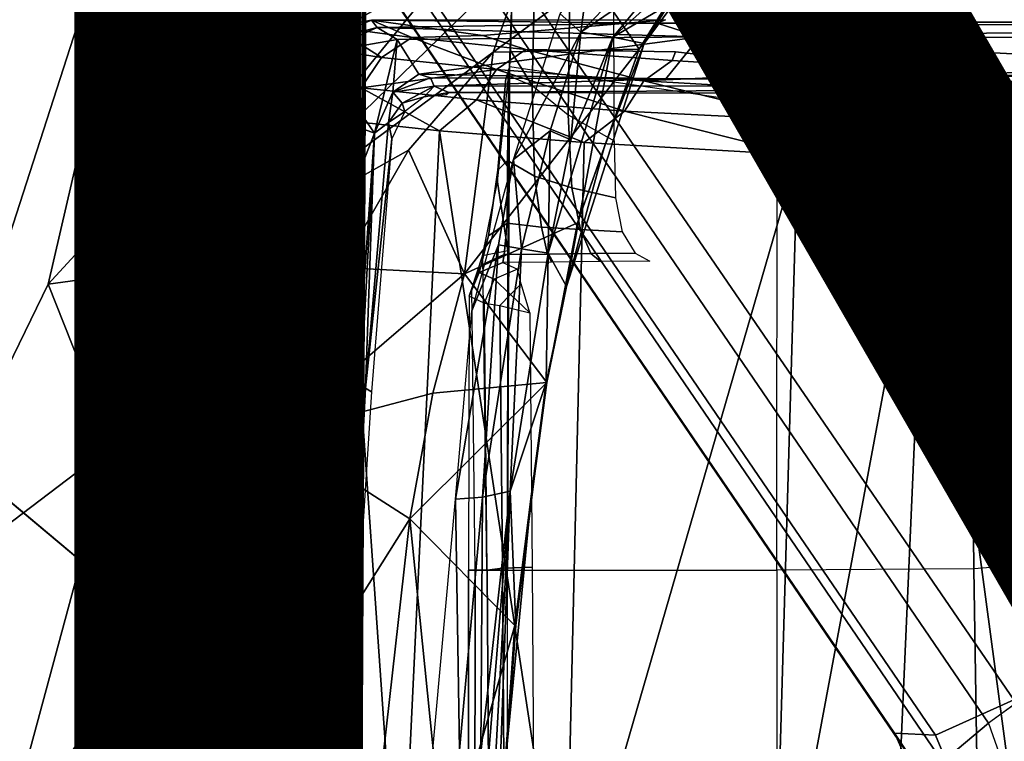
# Model space of a CAD drawing. Units: inches. Extents: x -13.4 to 13.4, y -13.9 to 13.9.
# Drawn here: x -2.5 to -1.6, y 1.1 to 1.7 of the extents above; entities that cross this region are included whole.
import ezdxf

# ---------------------------------------------------------------- set-up
doc = ezdxf.new("R2010")
doc.units = ezdxf.units.IN
doc.header["$MEASUREMENT"] = 0
for name, color, linetype in [('SEAT-BASE', 5, 'Continuous'), ('SEAT-CHASSIS', 5, 'Continuous'), ('SEAT-FABRIC', 5, 'Continuous'), ('SEAT-FINISH', 7, 'Continuous')]:
    doc.layers.add(name, color=color, linetype=linetype)
doc.styles.get("Standard").update_dxf_attribs({"font": 'arial.ttf'})

msp = doc.modelspace()

# ---------------------------------------------------------------- linework, layer by layer
at = {"layer": 'SEAT-BASE'}
for points in [[(-7.48591, 10.63004, 4.74961), (-0.79615, 1.70358, 7.83174), (-1.08516, 1.4936, 7.84177), (-7.64121, 10.51722, 4.75965)], [(-7.64121, 10.51722, 4.75965), (-1.08516, 1.4936, 7.84177), (-1.37417, 1.28362, 7.83174), (-7.7965, 10.40439, 4.74961)], [(-7.7965, 10.40439, 4.74961), (-1.37417, 1.28362, 7.83174), (-1.66228, 1.0743, 7.80178), (-7.95013, 10.2928, 4.71968)], [(-7.95013, 10.2928, 4.71968), (-1.66229, 1.0743, 7.80178), (-1.70041, 1.04231, 7.77658), (-7.98371, 10.26068, 4.69217)], [(-7.98371, 10.26068, 4.69217), (-1.70041, 1.04231, 7.77658), (-1.7101, 1.02083, 7.72603), (-7.98973, 10.23993, 4.64268)], [(-7.98973, 10.23993, 4.64268), (-7.59588, 9.66578, 4.76999), (-2.19968, 1.74036, 7.44356), (-1.7101, 1.02083, 7.72603)], [(-2.0867, 2.36797, 6.90117), (-1.44934, 1.47873, 7.183), (-1.44785, 1.71665, 6.81472), (-2.20031, 2.76383, 6.48138)], [(-1.49999, 1.29243, 7.38466), (-2.05912, 2.08113, 7.13219), (-2.0867, 2.36797, 6.90117), (-1.44934, 1.47873, 7.183)], [(-2.10197, 1.76577, 7.31727), (-1.64125, 1.09362, 7.53214), (-1.49999, 1.29243, 7.38466), (-2.05912, 2.08113, 7.13219)], [(-2.1661, 1.73783, 7.36553), (-1.70634, 1.06424, 7.58036), (-1.64125, 1.09362, 7.53214), (-2.10197, 1.76577, 7.31727)], [(-2.19968, 1.74036, 7.44356), (-1.74012, 1.06584, 7.65961), (-1.70634, 1.06424, 7.58036), (-2.1661, 1.73783, 7.36553)], [(-1.7101, 1.02083, 7.72603), (-2.19968, 1.74036, 7.44356), (-1.74013, 1.06584, 7.65961)], [(-1.37417, 1.28362, 7.83174), (-1.66229, 1.0743, 7.80178), (-1.56437, 0.79601, 7.86432), (-1.20828, 0.86038, 7.93877)], [(-1.70634, 1.06424, 7.58036), (-1.5985, 0.80559, 7.64066), (-1.52546, 0.8121, 7.59171), (-1.64125, 1.09362, 7.53214)], [(-1.66229, 1.0743, 7.80178), (-1.56437, 0.79601, 7.86432), (-1.60722, 0.7869, 7.83686), (-1.70041, 1.04231, 7.77658)], [(-1.7101, 1.02083, 7.72603), (-1.74013, 1.06584, 7.65961), (-1.62809, 0.81105, 7.72354), (-1.62325, 0.7777, 7.78857)], [(-1.74012, 1.06584, 7.65961), (-1.62809, 0.81105, 7.72354), (-1.5985, 0.80559, 7.64066), (-1.70634, 1.06424, 7.58036)]]:
    msp.add_3dface(points, dxfattribs=at)
at = {"layer": 'SEAT-CHASSIS'}
for points in [[(-2.23035, 2.94507, 17.1789), (-3.77422, 4.03697, 17.45444), (-3.77422, 0, 17.45444), (-2.2303, 0, 17.17889)], [(-3.55978, 3.78052, 17.57217), (-3.55978, 3.78052, 17.57217), (-2.57478, 1.16219, 17.44045), (-2.32585, 1.93291, 17.40925)], [(-2.23035, 2.94507, 17.1789), (-2.2303, 0, 17.17889), (-2.19367, 0, 17.15131), (-2.19381, 2.94508, 17.15131)], [(-2.19381, 2.94508, 17.15131), (-2.19367, 0, 17.15131), (-2.1878, 0, 17.10584), (-2.18797, 2.94508, 17.10589)], [(-2.24078, 1.06363, 14.5006), (-2.24078, 1.06363, 14.5006), (-2.25489, 1.95187, 14.49269), (-2.22311, 2.49167, 14.4659)], [(-2.20243, 0.9482, 14.49598), (-2.20243, 0.9482, 14.49598), (-2.24078, 1.06363, 14.5006), (-2.22311, 2.49167, 14.4659)], [(-2.22311, 2.49167, 14.4659), (-2.22311, 2.49167, 14.4659), (-2.19522, 2.00172, 14.47525), (-2.20243, 0.9482, 14.49598)], [(-2.19522, 2.00172, 14.47525), (-2.19522, 2.00172, 14.47525), (-2.18167, 2.01293, 14.48391), (-2.18373, 0.94865, 14.50918)], [(-2.17586, 2.0106, 14.49505), (-2.17586, 2.0106, 14.49505), (-2.18373, 0.94865, 14.50918), (-2.18167, 2.01293, 14.48391)], [(-2.17668, 1.93019, 14.50599), (-2.17668, 1.93019, 14.50599), (-2.18373, 0.94865, 14.50918), (-2.17586, 2.0106, 14.49505)], [(-2.20243, 0.9482, 14.49598), (-2.20243, 0.9482, 14.49598), (-2.19522, 2.00172, 14.47525), (-2.18373, 0.94865, 14.50918)], [(-2.18715, 0, 14.5757), (-2.18715, 0, 14.5757), (-2.1882, 1.98607, 14.5647), (-2.19376, 0.92917, 14.58657)], [(-2.18715, 0, 14.5757), (-2.18715, 0, 14.5757), (-2.17935, 1.98113, 14.54393), (-2.1882, 1.98607, 14.5647)], [(-2.17935, 1.98113, 14.54393), (-2.17935, 1.98113, 14.54393), (-2.18715, 0, 14.5757), (-2.18125, 0.96354, 14.52472)], [(-2.18125, 0.96354, 14.52472), (-2.18125, 0.96354, 14.52472), (-2.17668, 1.93019, 14.50599), (-2.17935, 1.98113, 14.54393)], [(-2.04638, 1.9685, 14.07481), (-1.82843, 1.9685, 13.57973), (-1.83713, 1.58474, 13.57234), (-2.05883, 1.61733, 14.08053)], [(-2.04638, 1.9685, 14.07481), (-2.05883, 1.61733, 14.08053), (-2.05797, 1.63086, 14.12448), (-2.04787, 1.96797, 14.12698)], [(-2.04787, 1.96797, 14.12698), (-2.05797, 1.63086, 14.12448), (-2.04004, 1.60199, 14.16865), (-2.031, 1.96746, 14.16848)], [(-2.031, 1.96746, 14.16848), (-2.04004, 1.60199, 14.16865), (-2.01013, 1.57765, 14.209), (-2.00497, 1.96728, 14.20503)], [(-2.00497, 1.96728, 14.20503), (-2.01013, 1.57765, 14.209), (-1.97219, 1.55615, 14.24391), (-1.97304, 1.96742, 14.23661)], [(-1.82843, 1.9685, 13.57973), (-1.6748, 1.96851, 13.39571), (-1.67824, 1.58531, 13.38253), (-1.83713, 1.58474, 13.57234)], [(-1.6748, 1.96851, 13.39571), (-1.44452, 1.96849, 13.27463), (-1.43719, 1.59519, 13.25839), (-1.67824, 1.58531, 13.38253)], [(-2.32585, 1.93291, 17.40925), (-2.32585, 1.93291, 17.40925), (-2.57478, 1.16219, 17.44045), (-2.44056, 1.43762, 17.42924)], [(-2.44056, 1.43762, 17.42924), (-2.44056, 1.43762, 17.42924), (-2.2977, 1.59269, 17.41706), (-2.32585, 1.93291, 17.40925)], [(-2.2977, 1.59269, 17.41706), (-2.2977, 1.59269, 17.41706), (-2.10953, 1.69912, 17.40255), (-2.32585, 1.93291, 17.40925)], [(-2.18125, 0.96354, 14.52472), (-2.18125, 0.96354, 14.52472), (-2.18373, 0.94865, 14.50918), (-2.17668, 1.93019, 14.50599)], [(-1.95134, 1.63209, 17.30559), (-1.95134, 1.63209, 17.30559), (-1.89673, 1.72119, 17.37822), (-1.99092, 1.68951, 17.3669)], [(-1.95134, 1.63209, 17.30559), (-1.95134, 1.63209, 17.30559), (-1.92514, 1.67178, 17.33445), (-1.89673, 1.72119, 17.37822)], [(-2.07217, 1.62959, 17.35221), (-2.07217, 1.62959, 17.35221), (-2.04196, 1.71445, 17.39687), (-2.30746, 1.4557, 17.38804)], [(-2.10953, 1.69912, 17.40255), (-2.10953, 1.69912, 17.40255), (-2.30746, 1.4557, 17.38804), (-2.04196, 1.71445, 17.39687)], [(-2.04196, 1.71445, 17.39687), (-2.04196, 1.71445, 17.39687), (-2.07217, 1.62959, 17.35221), (-1.99092, 1.68951, 17.3669)], [(-1.99961, 1.6461, 17.23938), (-1.99961, 1.6461, 17.23938), (-1.99327, 1.69381, 17.26744), (-1.94075, 1.70692, 17.27955)], [(-1.93044, 1.6936, 17.28832), (-1.93044, 1.6936, 17.28832), (-1.99961, 1.6461, 17.23938), (-1.94075, 1.70692, 17.27955)], [(-2.2977, 1.59269, 17.41706), (-2.2977, 1.59269, 17.41706), (-2.30746, 1.4557, 17.38804), (-2.10953, 1.69912, 17.40255)], [(-1.95134, 1.63209, 17.30559), (-1.95134, 1.63209, 17.30559), (-1.99092, 1.68951, 17.3669), (-2.07217, 1.62959, 17.35221)], [(-2.01692, 1.66123, 17.25054), (-2.01692, 1.66123, 17.25054), (-1.99327, 1.69381, 17.26744), (-1.99961, 1.6461, 17.23938)], [(-1.97323, 1.64196, 17.25465), (-1.97323, 1.64196, 17.25465), (-1.99961, 1.6461, 17.23938), (-1.93044, 1.6936, 17.28832)], [(-1.97323, 1.64196, 17.25465), (-1.97323, 1.64196, 17.25465), (-1.93044, 1.6936, 17.28832), (-1.92977, 1.68132, 17.29947)], [(-1.92977, 1.68132, 17.29947), (-1.92977, 1.68132, 17.29947), (-1.92065, 1.67308, 17.32524), (-1.97323, 1.64196, 17.25465)], [(-1.94746, 1.6367, 17.29988), (-1.94746, 1.6367, 17.29988), (-1.97323, 1.64196, 17.25465), (-1.92065, 1.67308, 17.32524)], [(-1.95134, 1.63209, 17.30559), (-1.95134, 1.63209, 17.30559), (-1.94746, 1.6367, 17.29988), (-1.92514, 1.67178, 17.33445)], [(-1.92065, 1.67308, 17.32524), (-1.92065, 1.67308, 17.32524), (-1.92514, 1.67178, 17.33445), (-1.94746, 1.6367, 17.29988)], [(-2.17308, 1.6561, 15.9869), (-2.17308, 1.6561, 15.9869), (-2.16841, 1.64979, 15.97665), (-2.2233, 1.63576, 15.9663)], [(-2.20461, 1.65036, 15.986), (-2.20461, 1.65036, 15.986), (-2.17308, 1.6561, 15.9869), (-2.2233, 1.63576, 15.9663)], [(-2.20461, 1.65036, 15.986), (-2.20461, 1.65036, 15.986), (-2.13969, 1.6416, 16.27915), (-2.17308, 1.6561, 15.9869)], [(-2.17308, 1.6561, 15.9869), (-2.17308, 1.6561, 15.9869), (-2.08085, 1.64319, 16.39547), (-1.9298, 1.65629, 16.06499)], [(-2.17308, 1.6561, 15.9869), (-2.17308, 1.6561, 15.9869), (-1.9298, 1.65629, 16.06499), (-1.93668, 1.65357, 16.05084)], [(-2.17308, 1.6561, 15.9869), (-2.17308, 1.6561, 15.9869), (-1.93668, 1.65357, 16.05084), (-2.16841, 1.64979, 15.97665)], [(-2.08085, 1.64319, 16.39547), (-2.08085, 1.64319, 16.39547), (-2.17308, 1.6561, 15.9869), (-2.13969, 1.6416, 16.27915)], [(-2.01692, 1.66123, 17.25054), (-2.01692, 1.66123, 17.25054), (-1.99961, 1.6461, 17.23938), (-2.05546, 1.5406, 17.1905)], [(-1.93668, 1.65357, 16.05084), (-1.93668, 1.65357, 16.05084), (-1.10942, 1.65629, 16.33491), (-1.27393, 1.6551, 16.2716)], [(-1.93668, 1.65357, 16.05084), (-1.93668, 1.65357, 16.05084), (-1.27393, 1.6551, 16.2716), (-1.25396, 1.65053, 16.27076)], [(-2.20461, 1.65036, 15.986), (-2.20461, 1.65036, 15.986), (-2.22984, 1.63535, 15.97658), (-2.16459, 1.62504, 16.28502)], [(-2.20461, 1.65036, 15.986), (-2.20461, 1.65036, 15.986), (-2.2233, 1.63576, 15.9663), (-2.22984, 1.63535, 15.97658)], [(-2.16841, 1.64979, 15.97665), (-2.16841, 1.64979, 15.97665), (-2.2161, 1.62855, 15.95844), (-2.2233, 1.63576, 15.9663)], [(-2.16841, 1.64979, 15.97665), (-2.16841, 1.64979, 15.97665), (-2.15183, 1.64003, 15.9769), (-2.2161, 1.62855, 15.95844)], [(-2.20461, 1.65036, 15.986), (-2.20461, 1.65036, 15.986), (-2.16459, 1.62504, 16.28502), (-2.13969, 1.6416, 16.27915)], [(-1.9012, 1.64226, 16.05333), (-1.9012, 1.64226, 16.05333), (-2.16841, 1.64979, 15.97665), (-1.93668, 1.65357, 16.05084)], [(-1.9012, 1.64226, 16.05333), (-1.9012, 1.64226, 16.05333), (-2.15183, 1.64003, 15.9769), (-2.16841, 1.64979, 15.97665)], [(-1.93668, 1.65357, 16.05084), (-1.93668, 1.65357, 16.05084), (-1.25396, 1.65053, 16.27076), (-1.9012, 1.64226, 16.05333)], [(-1.24794, 1.64132, 16.26764), (-1.24794, 1.64132, 16.26764), (-1.9012, 1.64226, 16.05333), (-1.25396, 1.65053, 16.27076)], [(-2.15183, 1.64003, 15.9769), (-2.15183, 1.64003, 15.9769), (-2.17046, 1.56252, 15.95727), (-2.2161, 1.62855, 15.95844)], [(-2.15183, 1.64003, 15.9769), (-2.15183, 1.64003, 15.9769), (-2.1553, 1.59639, 15.96807), (-2.17046, 1.56252, 15.95727)], [(-2.13969, 1.6416, 16.27915), (-2.13969, 1.6416, 16.27915), (-2.16459, 1.62504, 16.28502), (-2.06964, 1.61507, 16.59707)], [(-2.13386, 1.61126, 15.97678), (-2.13386, 1.61126, 15.97678), (-2.1553, 1.59639, 15.96807), (-2.15183, 1.64003, 15.9769)], [(-1.9012, 1.64226, 16.05333), (-1.9012, 1.64226, 16.05333), (-2.13386, 1.61126, 15.97678), (-2.15183, 1.64003, 15.9769)], [(-2.0454, 1.63171, 16.58904), (-2.0454, 1.63171, 16.58904), (-2.08085, 1.64319, 16.39547), (-2.13969, 1.6416, 16.27915)], [(-2.06964, 1.61507, 16.59707), (-2.06964, 1.61507, 16.59707), (-2.0454, 1.63171, 16.58904), (-2.13969, 1.6416, 16.27915)], [(-1.92937, 1.6073, 16.04528), (-1.92937, 1.6073, 16.04528), (-2.13386, 1.61126, 15.97678), (-1.9012, 1.64226, 16.05333)], [(-1.99961, 1.6461, 17.23938), (-1.99961, 1.6461, 17.23938), (-2.02499, 1.56442, 17.19875), (-2.05546, 1.5406, 17.1905)], [(-2.01157, 1.43551, 17.20007), (-2.01157, 1.43551, 17.20007), (-2.02671, 1.46317, 17.17236), (-1.97323, 1.64196, 17.25465)], [(-1.97323, 1.64196, 17.25465), (-1.97323, 1.64196, 17.25465), (-2.02671, 1.46317, 17.17236), (-2.00812, 1.55696, 17.20465)], [(-2.00812, 1.55696, 17.20465), (-2.00812, 1.55696, 17.20465), (-2.02499, 1.56442, 17.19875), (-1.99961, 1.6461, 17.23938)], [(-1.94746, 1.6367, 17.29988), (-1.94746, 1.6367, 17.29988), (-2.01157, 1.43551, 17.20007), (-1.97323, 1.64196, 17.25465)], [(-1.99961, 1.6461, 17.23938), (-1.99961, 1.6461, 17.23938), (-1.97323, 1.64196, 17.25465), (-2.00812, 1.55696, 17.20465)], [(-1.3632, 1.61282, 16.2277), (-1.3632, 1.61282, 16.2277), (-1.92937, 1.6073, 16.04528), (-1.9012, 1.64226, 16.05333)], [(-1.9012, 1.64226, 16.05333), (-1.9012, 1.64226, 16.05333), (-1.24794, 1.64132, 16.26764), (-1.3632, 1.61282, 16.2277)], [(-2.24798, 1.61217, 15.96863), (-2.24798, 1.61217, 15.96863), (-2.18163, 1.59999, 16.28858), (-2.22984, 1.63535, 15.97658)], [(-2.2413, 1.61356, 15.95769), (-2.2413, 1.61356, 15.95769), (-2.24798, 1.61217, 15.96863), (-2.22984, 1.63535, 15.97658)], [(-2.2413, 1.61356, 15.95769), (-2.2413, 1.61356, 15.95769), (-2.2233, 1.63576, 15.9663), (-2.2161, 1.62855, 15.95844)], [(-2.22984, 1.63535, 15.97658), (-2.22984, 1.63535, 15.97658), (-2.2233, 1.63576, 15.9663), (-2.2413, 1.61356, 15.95769)], [(-2.22984, 1.63535, 15.97658), (-2.22984, 1.63535, 15.97658), (-2.18163, 1.59999, 16.28858), (-2.16459, 1.62504, 16.28502)], [(-2.09596, 1.44616, 17.27294), (-2.09596, 1.44616, 17.27294), (-2.00259, 1.48824, 17.22727), (-1.95134, 1.63209, 17.30559)], [(-2.09596, 1.44616, 17.27294), (-2.09596, 1.44616, 17.27294), (-1.95134, 1.63209, 17.30559), (-2.07217, 1.62959, 17.35221)], [(-1.94764, 1.60575, 16.89962), (-1.94764, 1.60575, 16.89962), (-2.0454, 1.63171, 16.58904), (-2.06964, 1.61507, 16.59707)], [(-2.05939, 1.60993, 14.12219), (-2.05797, 1.63086, 14.12448), (-2.05883, 1.61733, 14.08053), (-2.06183, 1.60762, 14.10266)], [(-2.04004, 1.60199, 14.16865), (-2.05797, 1.63086, 14.12448), (-2.05939, 1.60993, 14.12219)], [(-1.94764, 1.60575, 16.89962), (-1.94764, 1.60575, 16.89962), (-1.92426, 1.62246, 16.88947), (-2.0454, 1.63171, 16.58904)], [(-2.0454, 1.63171, 16.58904), (-2.0454, 1.63171, 16.58904), (-1.92426, 1.62246, 16.88947), (-1.92138, 1.62974, 16.82788)], [(-1.94746, 1.6367, 17.29988), (-1.94746, 1.6367, 17.29988), (-1.98055, 1.55064, 17.2514), (-2.01157, 1.43551, 17.20007)], [(-1.95134, 1.63209, 17.30559), (-1.95134, 1.63209, 17.30559), (-2.00259, 1.48824, 17.22727), (-1.98055, 1.55064, 17.2514)], [(-1.98055, 1.55064, 17.2514), (-1.98055, 1.55064, 17.2514), (-1.94746, 1.6367, 17.29988), (-1.95134, 1.63209, 17.30559)], [(-2.30746, 1.4557, 17.38804), (-2.30746, 1.4557, 17.38804), (-2.14244, 1.54839, 17.34173), (-2.07217, 1.62959, 17.35221)], [(-2.23303, 1.61089, 15.95232), (-2.23303, 1.61089, 15.95232), (-2.2413, 1.61356, 15.95769), (-2.2161, 1.62855, 15.95844)], [(-2.23303, 1.61089, 15.95232), (-2.23303, 1.61089, 15.95232), (-2.2161, 1.62855, 15.95844), (-2.23161, 1.58491, 15.94584)], [(-2.17046, 1.56252, 15.95727), (-2.17046, 1.56252, 15.95727), (-2.23161, 1.58491, 15.94584), (-2.2161, 1.62855, 15.95844)], [(-2.06964, 1.61507, 16.59707), (-2.06964, 1.61507, 16.59707), (-2.16459, 1.62504, 16.28502), (-2.18163, 1.59999, 16.28858)], [(-2.09596, 1.44616, 17.27294), (-2.09596, 1.44616, 17.27294), (-2.07217, 1.62959, 17.35221), (-2.14244, 1.54839, 17.34173)], [(-1.77793, 1.61363, 17.17855), (-1.77793, 1.61363, 17.17855), (-1.92426, 1.62246, 16.88947), (-1.94764, 1.60575, 16.89962)], [(-1.92426, 1.62246, 16.88947), (-1.92426, 1.62246, 16.88947), (-1.77793, 1.61363, 17.17855), (-1.92138, 1.62974, 16.82788)], [(-2.25575, 1.58446, 15.96093), (-2.25575, 1.58446, 15.96093), (-2.24798, 1.61217, 15.96863), (-2.2413, 1.61356, 15.95769)], [(-2.25575, 1.58446, 15.96093), (-2.25575, 1.58446, 15.96093), (-2.2413, 1.61356, 15.95769), (-2.24966, 1.58537, 15.95051)], [(-2.24966, 1.58537, 15.95051), (-2.24966, 1.58537, 15.95051), (-2.2413, 1.61356, 15.95769), (-2.24121, 1.58564, 15.94596)], [(-2.23303, 1.61089, 15.95232), (-2.23303, 1.61089, 15.95232), (-2.24121, 1.58564, 15.94596), (-2.2413, 1.61356, 15.95769)], [(-2.18163, 1.59999, 16.28858), (-2.18163, 1.59999, 16.28858), (-2.08621, 1.58996, 16.60214), (-2.06964, 1.61507, 16.59707)], [(-2.08621, 1.58996, 16.60214), (-2.08621, 1.58996, 16.60214), (-1.96361, 1.58059, 16.90614), (-2.06964, 1.61507, 16.59707)], [(-2.06964, 1.61507, 16.59707), (-2.06964, 1.61507, 16.59707), (-1.96361, 1.58059, 16.90614), (-1.94764, 1.60575, 16.89962)], [(-2.06183, 1.60762, 14.10266), (-2.0683, 1.53183, 14.13869), (-2.06873, 1.5223, 14.12105), (-2.05883, 1.61733, 14.08053)], [(-2.05883, 1.61733, 14.08053), (-2.06009, 1.46503, 14.08034), (-2.06873, 1.5223, 14.12105)], [(-1.83713, 1.58474, 13.57234), (-2.05883, 1.61733, 14.08053), (-2.06054, 1.2008, 14.08026), (-1.83766, 1.20079, 13.57017)], [(-1.94764, 1.60575, 16.89962), (-1.94764, 1.60575, 16.89962), (-1.79948, 1.59724, 17.19028), (-1.77793, 1.61363, 17.17855)], [(-1.77793, 1.61363, 17.17855), (-1.77793, 1.61363, 17.17855), (-1.79948, 1.59724, 17.19028), (-1.70743, 1.59367, 17.32187)], [(-1.68795, 1.61051, 17.30569), (-1.68795, 1.61051, 17.30569), (-1.753, 1.61979, 17.16461), (-1.77793, 1.61363, 17.17855)], [(-1.77793, 1.61363, 17.17855), (-1.77793, 1.61363, 17.17855), (-1.70743, 1.59367, 17.32187), (-1.68795, 1.61051, 17.30569)], [(-1.57619, 1.608, 17.41406), (-1.57619, 1.608, 17.41406), (-1.5999, 1.61467, 17.36145), (-1.68795, 1.61051, 17.30569)], [(-2.25575, 1.58446, 15.96093), (-2.25575, 1.58446, 15.96093), (-2.19754, 1.57312, 16.25203), (-2.24798, 1.61217, 15.96863)], [(-2.18163, 1.59999, 16.28858), (-2.18163, 1.59999, 16.28858), (-2.24798, 1.61217, 15.96863), (-2.19754, 1.57312, 16.25203)], [(-2.23161, 1.58491, 15.94584), (-2.23161, 1.58491, 15.94584), (-2.24121, 1.58564, 15.94596), (-2.23303, 1.61089, 15.95232)], [(-2.12407, 1.60812, 15.98033), (-2.12407, 1.60812, 15.98033), (-2.1553, 1.59639, 15.96807), (-2.13386, 1.61126, 15.97678)], [(-2.12107, 1.60131, 15.98482), (-2.12107, 1.60131, 15.98482), (-2.1553, 1.59639, 15.96807), (-2.12407, 1.60812, 15.98033)], [(-1.92937, 1.6073, 16.04528), (-1.92937, 1.6073, 16.04528), (-2.12407, 1.60812, 15.98033), (-2.13386, 1.61126, 15.97678)], [(-1.92937, 1.6073, 16.04528), (-1.92937, 1.6073, 16.04528), (-2.12107, 1.60131, 15.98482), (-2.12407, 1.60812, 15.98033)], [(-1.92937, 1.6073, 16.04528), (-1.92937, 1.6073, 16.04528), (-1.20883, 1.60223, 16.28543), (-2.12107, 1.60131, 15.98482)], [(-2.05939, 1.60993, 14.12219), (-2.06042, 1.53991, 14.15527), (-2.0683, 1.53183, 14.13869), (-2.06183, 1.60762, 14.10266)], [(-2.04004, 1.60199, 14.16865), (-2.03798, 1.52688, 14.19397), (-2.06042, 1.53991, 14.15527), (-2.05939, 1.60993, 14.12219)], [(-1.81433, 1.57312, 17.198), (-1.81433, 1.57312, 17.198), (-1.94764, 1.60575, 16.89962), (-1.96361, 1.58059, 16.90614)], [(-1.94764, 1.60575, 16.89962), (-1.94764, 1.60575, 16.89962), (-1.81433, 1.57312, 17.198), (-1.79948, 1.59724, 17.19028)], [(-1.3632, 1.61282, 16.2277), (-1.3632, 1.61282, 16.2277), (-1.20883, 1.60223, 16.28543), (-1.92937, 1.6073, 16.04528)], [(-1.68795, 1.61051, 17.30569), (-1.68795, 1.61051, 17.30569), (-1.70743, 1.59367, 17.32187), (-1.59214, 1.59108, 17.43366)], [(-1.59214, 1.59108, 17.43366), (-1.59214, 1.59108, 17.43366), (-1.57619, 1.608, 17.41406), (-1.68795, 1.61051, 17.30569)], [(-2.19754, 1.57312, 16.25203), (-2.19754, 1.57312, 16.25203), (-2.11681, 1.56432, 16.53242), (-2.18163, 1.59999, 16.28858)], [(-2.11681, 1.56432, 16.53242), (-2.11681, 1.56432, 16.53242), (-2.08621, 1.58996, 16.60214), (-2.18163, 1.59999, 16.28858)], [(-2.1553, 1.59639, 15.96807), (-2.1553, 1.59639, 15.96807), (-2.12107, 1.60131, 15.98482), (-2.14756, 1.58719, 15.97291)], [(-2.14756, 1.58719, 15.97291), (-2.14756, 1.58719, 15.97291), (-2.12107, 1.60131, 15.98482), (-2.12931, 1.5924, 15.98816)], [(-2.12107, 1.60131, 15.98482), (-2.12107, 1.60131, 15.98482), (-2.1089, 1.59599, 15.99673), (-2.12931, 1.5924, 15.98816)], [(-2.12107, 1.60131, 15.98482), (-2.12107, 1.60131, 15.98482), (-1.20883, 1.60223, 16.28543), (-2.1089, 1.59599, 15.99673)], [(-1.22418, 1.59421, 16.29165), (-1.22418, 1.59421, 16.29165), (-2.1089, 1.59599, 15.99673), (-1.20883, 1.60223, 16.28543)], [(-2.01013, 1.57765, 14.209), (-2.00711, 1.51713, 14.2276), (-2.03798, 1.52688, 14.19397), (-2.04004, 1.60199, 14.16865)], [(-1.70743, 1.59367, 17.32187), (-1.70743, 1.59367, 17.32187), (-1.79948, 1.59724, 17.19028), (-1.81433, 1.57312, 17.198)], [(-2.44056, 1.43762, 17.42924), (-2.44056, 1.43762, 17.42924), (-2.30746, 1.4557, 17.38804), (-2.2977, 1.59269, 17.41706)], [(-2.15905, 1.57124, 15.96576), (-2.15905, 1.57124, 15.96576), (-2.17046, 1.56252, 15.95727), (-2.1553, 1.59639, 15.96807)], [(-2.1553, 1.59639, 15.96807), (-2.1553, 1.59639, 15.96807), (-2.14756, 1.58719, 15.97291), (-2.15905, 1.57124, 15.96576)], [(-2.12931, 1.5924, 15.98816), (-2.12931, 1.5924, 15.98816), (-2.14534, 1.58046, 15.98377), (-2.14756, 1.58719, 15.97291)], [(-2.1116, 1.59431, 16.0033), (-2.1116, 1.59431, 16.0033), (-2.12931, 1.5924, 15.98816), (-2.1089, 1.59599, 15.99673)], [(-1.99685, 1.55478, 16.84696), (-1.99685, 1.55478, 16.84696), (-2.08621, 1.58996, 16.60214), (-2.11681, 1.56432, 16.53242)], [(-1.96361, 1.58059, 16.90614), (-1.96361, 1.58059, 16.90614), (-2.08621, 1.58996, 16.60214), (-1.99685, 1.55478, 16.84696)], [(-1.72072, 1.56849, 17.33255), (-1.72072, 1.56849, 17.33255), (-1.70743, 1.59367, 17.32187), (-1.81433, 1.57312, 17.198)], [(-1.72072, 1.56849, 17.33255), (-1.72072, 1.56849, 17.33255), (-1.60299, 1.56584, 17.44671), (-1.70743, 1.59367, 17.32187)], [(-1.59214, 1.59108, 17.43366), (-1.59214, 1.59108, 17.43366), (-1.70743, 1.59367, 17.32187), (-1.60299, 1.56584, 17.44671)], [(-1.67824, 1.58531, 13.38253), (-1.43719, 1.59519, 13.25839), (-1.42765, 1.2216, 13.25329), (-1.67446, 1.2019, 13.37718)], [(-2.25575, 1.58446, 15.96093), (-2.25575, 1.58446, 15.96093), (-2.27411, 1.35025, 15.91225), (-2.19754, 1.57312, 16.25203)], [(-2.25575, 1.58446, 15.96093), (-2.25575, 1.58446, 15.96093), (-2.27326, 1.35047, 15.90263), (-2.27411, 1.35025, 15.91225)], [(-2.24966, 1.58537, 15.95051), (-2.24966, 1.58537, 15.95051), (-2.26794, 1.35214, 15.89495), (-2.27326, 1.35047, 15.90263)], [(-2.27326, 1.35047, 15.90263), (-2.27326, 1.35047, 15.90263), (-2.25575, 1.58446, 15.96093), (-2.24966, 1.58537, 15.95051)], [(-2.24966, 1.58537, 15.95051), (-2.24966, 1.58537, 15.95051), (-2.24121, 1.58564, 15.94596), (-2.26794, 1.35214, 15.89495)], [(-2.25957, 1.35269, 15.89049), (-2.25957, 1.35269, 15.89049), (-2.26794, 1.35214, 15.89495), (-2.24121, 1.58564, 15.94596)], [(-2.25957, 1.35269, 15.89049), (-2.25957, 1.35269, 15.89049), (-2.24121, 1.58564, 15.94596), (-2.24939, 1.36076, 15.89233)], [(-2.14756, 1.58719, 15.97291), (-2.14756, 1.58719, 15.97291), (-2.14534, 1.58046, 15.98377), (-2.15905, 1.57124, 15.96576)], [(-1.83713, 1.58474, 13.57234), (-1.67824, 1.58531, 13.38253), (-1.67446, 1.2019, 13.37718), (-1.83766, 1.20079, 13.57017)], [(-2.27411, 1.35025, 15.91225), (-2.27411, 1.35025, 15.91225), (-2.24828, 0.88041, 16.13562), (-2.19754, 1.57312, 16.25203)], [(-2.24828, 0.88041, 16.13562), (-2.24828, 0.88041, 16.13562), (-2.14919, 0.88043, 16.5076), (-2.19754, 1.57312, 16.25203)], [(-2.14919, 0.88043, 16.5076), (-2.14919, 0.88043, 16.5076), (-2.11681, 1.56432, 16.53242), (-2.19754, 1.57312, 16.25203)], [(-2.15618, 1.55766, 15.97285), (-2.15618, 1.55766, 15.97285), (-2.15905, 1.57124, 15.96576), (-2.14534, 1.58046, 15.98377)], [(-1.97219, 1.55615, 14.24391), (-1.97095, 1.50885, 14.25597), (-2.00711, 1.51713, 14.2276), (-2.01013, 1.57765, 14.209)], [(-1.82054, 1.54455, 17.2007), (-1.82054, 1.54455, 17.2007), (-1.96361, 1.58059, 16.90614), (-1.99685, 1.55478, 16.84696)], [(-1.82054, 1.54455, 17.2007), (-1.82054, 1.54455, 17.2007), (-1.81433, 1.57312, 17.198), (-1.96361, 1.58059, 16.90614)], [(-1.81433, 1.57312, 17.198), (-1.81433, 1.57312, 17.198), (-1.82054, 1.54455, 17.2007), (-1.72072, 1.56849, 17.33255)], [(-2.15905, 1.57124, 15.96576), (-2.15905, 1.57124, 15.96576), (-2.15618, 1.55766, 15.97285), (-2.17787, 1.35154, 15.91224)], [(-2.17046, 1.56252, 15.95727), (-2.17046, 1.56252, 15.95727), (-2.15905, 1.57124, 15.96576), (-2.17787, 1.35154, 15.91224)], [(-1.82054, 1.54455, 17.2007), (-1.82054, 1.54455, 17.2007), (-1.71331, 1.54088, 17.35054), (-1.72072, 1.56849, 17.33255)], [(-1.60299, 1.56584, 17.44671), (-1.60299, 1.56584, 17.44671), (-1.72072, 1.56849, 17.33255), (-1.71331, 1.54088, 17.35054)], [(-1.71331, 1.54088, 17.35054), (-1.71331, 1.54088, 17.35054), (-1.59907, 1.53862, 17.45754), (-1.60299, 1.56584, 17.44671)], [(-2.21463, 0.93191, 15.81115), (-2.21463, 0.93191, 15.81115), (-2.24939, 1.36076, 15.89233), (-2.17046, 1.56252, 15.95727)], [(-2.205, 0.92706, 15.81628), (-2.205, 0.92706, 15.81628), (-2.21463, 0.93191, 15.81115), (-2.17046, 1.56252, 15.95727)], [(-2.17046, 1.56252, 15.95727), (-2.17046, 1.56252, 15.95727), (-2.17787, 1.35154, 15.91224), (-2.205, 0.92706, 15.81628)], [(-2.17787, 1.35154, 15.91224), (-2.17787, 1.35154, 15.91224), (-2.15618, 1.55766, 15.97285), (-2.17301, 1.34844, 15.9222)], [(-2.14919, 0.88043, 16.5076), (-2.14919, 0.88043, 16.5076), (-2.01258, 0.88045, 16.86763), (-2.11681, 1.56432, 16.53242)], [(-1.99685, 1.55478, 16.84696), (-1.99685, 1.55478, 16.84696), (-2.11681, 1.56432, 16.53242), (-2.01258, 0.88045, 16.86763)], [(-2.05546, 1.5406, 17.1905), (-2.05546, 1.5406, 17.1905), (-2.02499, 1.56442, 17.19875), (-2.04882, 1.4667, 17.16167)], [(-2.04882, 1.4667, 17.16167), (-2.04882, 1.4667, 17.16167), (-2.02499, 1.56442, 17.19875), (-2.02671, 1.46317, 17.17236)], [(-2.02671, 1.46317, 17.17236), (-2.02671, 1.46317, 17.17236), (-2.02499, 1.56442, 17.19875), (-2.00812, 1.55696, 17.20465)], [(-2.14244, 1.54839, 17.34173), (-2.14244, 1.54839, 17.34173), (-2.30746, 1.4557, 17.38804), (-2.19811, 1.45141, 17.33618)], [(-2.14244, 1.54839, 17.34173), (-2.14244, 1.54839, 17.34173), (-2.19811, 1.45141, 17.33618), (-2.09596, 1.44616, 17.27294)], [(-1.82054, 1.54455, 17.2007), (-1.82054, 1.54455, 17.2007), (-1.99685, 1.55478, 16.84696), (-2.01258, 0.88045, 16.86763)], [(-2.01157, 1.43551, 17.20007), (-2.01157, 1.43551, 17.20007), (-1.98055, 1.55064, 17.2514), (-2.00259, 1.48824, 17.22727)], [(-2.06775, 1.46997, 17.16398), (-2.06775, 1.46997, 17.16398), (-2.08985, 1.41538, 17.15435), (-2.05546, 1.5406, 17.1905)], [(-2.05546, 1.5406, 17.1905), (-2.05546, 1.5406, 17.1905), (-2.04882, 1.4667, 17.16167), (-2.06775, 1.46997, 17.16398)], [(-2.01258, 0.88045, 16.86763), (-2.01258, 0.88045, 16.86763), (-1.84036, 0.86154, 17.21188), (-1.82054, 1.54455, 17.2007)], [(-1.82054, 1.54455, 17.2007), (-1.82054, 1.54455, 17.2007), (-1.84036, 0.86154, 17.21188), (-1.71331, 1.54088, 17.35054)], [(-1.74345, 0.85767, 17.35038), (-1.74345, 0.85767, 17.35038), (-1.71331, 1.54088, 17.35054), (-1.84036, 0.86154, 17.21188)], [(-1.74345, 0.85767, 17.35038), (-1.74345, 0.85767, 17.35038), (-1.62167, 0.85768, 17.46836), (-1.71331, 1.54088, 17.35054)], [(-1.62167, 0.85768, 17.46836), (-1.62167, 0.85768, 17.46836), (-1.59907, 1.53862, 17.45754), (-1.71331, 1.54088, 17.35054)], [(-2.06042, 1.53991, 14.15527), (-2.06079, 1.48793, 14.21257), (-2.07628, 1.47757, 14.20365), (-2.0683, 1.53183, 14.13869)], [(-2.03798, 1.52688, 14.19397), (-2.03223, 1.48473, 14.23933), (-2.06079, 1.48793, 14.21257), (-2.06042, 1.53991, 14.15527)], [(-2.0683, 1.53183, 14.13869), (-2.07628, 1.47757, 14.20365), (-2.08114, 1.46106, 14.19223), (-2.06873, 1.5223, 14.12105)], [(-2.00711, 1.51713, 14.2276), (-2.00001, 1.48278, 14.26175), (-2.03223, 1.48473, 14.23933), (-2.03798, 1.52688, 14.19397)], [(-2.06873, 1.5223, 14.12105), (-2.06009, 1.46503, 14.08034), (-2.08113, 1.46106, 14.19223)], [(-1.97095, 1.50885, 14.25597), (-1.96546, 1.48095, 14.2804), (-2.00001, 1.48278, 14.26175), (-2.00711, 1.51713, 14.2276)], [(-2.09596, 1.44616, 17.27294), (-2.09596, 1.44616, 17.27294), (-2.02785, 1.35608, 17.18211), (-2.00259, 1.48824, 17.22727)], [(-2.06079, 1.48793, 14.21257), (-2.06309, 1.46195, 14.28665), (-2.08222, 1.45332, 14.28371), (-2.07628, 1.47757, 14.20365)], [(-2.03223, 1.48473, 14.23933), (-2.02744, 1.46231, 14.29781), (-2.06309, 1.46195, 14.28665), (-2.06079, 1.48793, 14.21257)], [(-2.00001, 1.48278, 14.26175), (-1.99134, 1.46289, 14.3074), (-2.02744, 1.46231, 14.29781), (-2.03223, 1.48473, 14.23933)], [(-2.02785, 1.35608, 17.18211), (-2.02785, 1.35608, 17.18211), (-2.01157, 1.43551, 17.20007), (-2.00259, 1.48824, 17.22727)], [(-2.07628, 1.47757, 14.20365), (-2.08222, 1.45332, 14.28371), (-2.08997, 1.43394, 14.28003), (-2.08114, 1.46106, 14.19223)], [(-1.96546, 1.48095, 14.2804), (-1.95489, 1.46325, 14.31557), (-1.99134, 1.46289, 14.3074), (-2.00001, 1.48278, 14.26175)], [(-2.06775, 1.46997, 17.16398), (-2.06775, 1.46997, 17.16398), (-2.081, 1.26134, 17.11461), (-2.10334, 1.25947, 17.11625)], [(-2.08985, 1.41538, 17.15435), (-2.08985, 1.41538, 17.15435), (-2.06775, 1.46997, 17.16398), (-2.10334, 1.25947, 17.11625)], [(-2.04882, 1.4667, 17.16167), (-2.04882, 1.4667, 17.16167), (-2.081, 1.26134, 17.11461), (-2.06775, 1.46997, 17.16398)], [(-2.08717, 1.20079, 14.236), (-2.08997, 1.43394, 14.28003), (-2.08114, 1.46106, 14.19223), (-2.07791, 1.20079, 14.16631)], [(-2.06309, 1.46195, 14.28665), (-2.0644, 1.45532, 14.36526), (-2.08401, 1.44709, 14.36515), (-2.08222, 1.45332, 14.28371)], [(-2.08114, 1.46106, 14.19223), (-2.07791, 1.20079, 14.16631), (-2.06054, 1.2008, 14.08026), (-2.06009, 1.46503, 14.08034)], [(-2.05816, 1.26619, 17.12655), (-2.05816, 1.26619, 17.12655), (-2.081, 1.26134, 17.11461), (-2.04882, 1.4667, 17.16167)], [(-2.02744, 1.46231, 14.29781), (-2.02392, 1.45579, 14.36128), (-2.0644, 1.45532, 14.36526), (-2.06309, 1.46195, 14.28665)], [(-2.02671, 1.46317, 17.17236), (-2.02671, 1.46317, 17.17236), (-2.05816, 1.26619, 17.12655), (-2.04882, 1.4667, 17.16167)], [(-2.05816, 1.26619, 17.12655), (-2.05816, 1.26619, 17.12655), (-2.02671, 1.46317, 17.17236), (-2.02835, 1.35608, 17.17487)], [(-2.02671, 1.46317, 17.17236), (-2.02671, 1.46317, 17.17236), (-2.01157, 1.43551, 17.20007), (-2.02835, 1.35608, 17.17487)], [(-1.99134, 1.46289, 14.3074), (-1.98337, 1.45623, 14.35805), (-2.02392, 1.45579, 14.36128), (-2.02744, 1.46231, 14.29781)], [(-1.95489, 1.46325, 14.31557), (-1.94277, 1.45665, 14.35556), (-1.98337, 1.45623, 14.35805), (-1.99134, 1.46289, 14.3074)], [(-2.44056, 1.43762, 17.42924), (-2.44056, 1.43762, 17.42924), (-2.3877, 1.30391, 17.39508), (-2.30746, 1.4557, 17.38804)], [(-2.3877, 1.30391, 17.39508), (-2.3877, 1.30391, 17.39508), (-2.19811, 1.45141, 17.33618), (-2.30746, 1.4557, 17.38804)], [(-2.3877, 1.30391, 17.39508), (-2.3877, 1.30391, 17.39508), (-2.25063, 1.31342, 17.33437), (-2.19811, 1.45141, 17.33618)], [(-2.09596, 1.44616, 17.27294), (-2.09596, 1.44616, 17.27294), (-2.19811, 1.45141, 17.33618), (-2.25063, 1.31342, 17.33437)], [(-2.08222, 1.45332, 14.28371), (-2.08401, 1.44709, 14.36515), (-2.09222, 1.42748, 14.36454), (-2.08997, 1.43394, 14.28003)], [(-2.0644, 1.45532, 14.36526), (-2.05215, 1.44983, 14.53), (-2.07158, 1.44152, 14.53242), (-2.08401, 1.44709, 14.36515)], [(-2.25063, 1.31342, 17.33437), (-2.25063, 1.31342, 17.33437), (-2.12227, 1.34737, 17.26116), (-2.09596, 1.44616, 17.27294)], [(-2.12227, 1.34737, 17.26116), (-2.12227, 1.34737, 17.26116), (-2.02785, 1.35608, 17.18211), (-2.09596, 1.44616, 17.27294)], [(-2.08401, 1.44709, 14.36515), (-2.07158, 1.44152, 14.53242), (-2.0797, 1.42186, 14.53291), (-2.09222, 1.42748, 14.36454)], [(-2.05788, 1.42888, 14.55747), (-2.04901, 1.43787, 14.5571), (-2.05215, 1.44983, 14.53), (-2.07158, 1.44152, 14.53242)], [(-2.57478, 1.16219, 17.44045), (-2.57478, 1.16219, 17.44045), (-2.3877, 1.30391, 17.39508), (-2.44056, 1.43762, 17.42924)], [(-2.05788, 1.42888, 14.55747), (-2.07158, 1.44152, 14.53242), (-2.0797, 1.42186, 14.53291), (-2.06676, 1.41989, 14.55785)], [(-2.04204, 1.41368, 14.56832), (-2.04901, 1.43787, 14.5571), (-2.05788, 1.42888, 14.55747)], [(-2.02835, 1.35608, 17.17487), (-2.02835, 1.35608, 17.17487), (-2.01157, 1.43551, 17.20007), (-2.02785, 1.35608, 17.18211)], [(-2.09222, 1.42748, 14.36454), (-2.09278, 1.20079, 14.3939), (-2.08717, 1.20079, 14.236), (-2.08997, 1.43394, 14.28003)], [(-2.07726, 1.20076, 14.55113), (-2.0797, 1.42186, 14.53291), (-2.09222, 1.42748, 14.36454), (-2.09278, 1.20079, 14.3939)], [(-2.04204, 1.41368, 14.56832), (-2.05788, 1.42888, 14.55747), (-2.06676, 1.41989, 14.55785)], [(-2.06676, 1.41989, 14.55785), (-2.06445, 1.20248, 14.57414), (-2.07726, 1.20076, 14.55113), (-2.0796, 1.42181, 14.53364)], [(-2.04204, 1.41368, 14.56832), (-2.03995, 1.20342, 14.5839), (-2.06445, 1.20248, 14.57414), (-2.06676, 1.41989, 14.55785)], [(-2.27844, 0.88432, 15.78695), (-2.27844, 0.88432, 15.78695), (-2.24939, 1.36076, 15.89233), (-2.21463, 0.93191, 15.81115)], [(-2.02785, 1.35608, 17.18211), (-2.02785, 1.35608, 17.18211), (-2.14125, 1.24343, 17.2538), (-2.05438, 1.15509, 17.14895)], [(-2.12227, 1.34737, 17.26116), (-2.12227, 1.34737, 17.26116), (-2.14125, 1.24343, 17.2538), (-2.02785, 1.35608, 17.18211)], [(-2.05362, 1.1551, 17.14053), (-2.05362, 1.1551, 17.14053), (-2.05816, 1.26619, 17.12655), (-2.02835, 1.35608, 17.17487)], [(-2.04067, 1.2639, 17.16005), (-2.04067, 1.2639, 17.16005), (-2.02785, 1.35608, 17.18211), (-2.05438, 1.15509, 17.14895)], [(-2.04067, 1.2639, 17.16005), (-2.04067, 1.2639, 17.16005), (-2.05362, 1.1551, 17.14053), (-2.02835, 1.35608, 17.17487)], [(-2.02785, 1.35608, 17.18211), (-2.02785, 1.35608, 17.18211), (-2.04067, 1.2639, 17.16005), (-2.02835, 1.35608, 17.17487)], [(-2.27411, 1.35025, 15.91225), (-2.27411, 1.35025, 15.91225), (-2.29977, 0.92651, 15.80712), (-2.3028, 0.88176, 15.80817)], [(-2.24828, 0.88041, 16.13562), (-2.24828, 0.88041, 16.13562), (-2.27411, 1.35025, 15.91225), (-2.3028, 0.88176, 15.80817)], [(-2.29977, 0.92651, 15.80712), (-2.29977, 0.92651, 15.80712), (-2.27411, 1.35025, 15.91225), (-2.27326, 1.35047, 15.90263)], [(-2.29977, 0.92651, 15.80712), (-2.29977, 0.92651, 15.80712), (-2.27326, 1.35047, 15.90263), (-2.29411, 0.92772, 15.79891)], [(-2.25957, 1.35269, 15.89049), (-2.25957, 1.35269, 15.89049), (-2.28509, 0.92809, 15.79448), (-2.29411, 0.92772, 15.79891)], [(-2.25957, 1.35269, 15.89049), (-2.25957, 1.35269, 15.89049), (-2.29411, 0.92772, 15.79891), (-2.26794, 1.35214, 15.89495)], [(-2.27326, 1.35047, 15.90263), (-2.27326, 1.35047, 15.90263), (-2.26794, 1.35214, 15.89495), (-2.29411, 0.92772, 15.79891)], [(-2.25063, 1.31342, 17.33437), (-2.25063, 1.31342, 17.33437), (-2.14125, 1.24343, 17.2538), (-2.12227, 1.34737, 17.26116)], [(-2.19993, 0.92821, 15.82744), (-2.19993, 0.92821, 15.82744), (-2.205, 0.92706, 15.81628), (-2.17787, 1.35154, 15.91224)], [(-2.17301, 1.34844, 15.9222), (-2.17301, 1.34844, 15.9222), (-2.19993, 0.92821, 15.82744), (-2.17787, 1.35154, 15.91224)], [(-2.48148, 0.95781, 17.40488), (-2.48148, 0.95781, 17.40488), (-2.32045, 0.95864, 17.33771), (-2.25063, 1.31342, 17.33437)], [(-2.48148, 0.95781, 17.40488), (-2.48148, 0.95781, 17.40488), (-2.25063, 1.31342, 17.33437), (-2.3877, 1.30391, 17.39508)], [(-2.14125, 1.24343, 17.2538), (-2.14125, 1.24343, 17.2538), (-2.25063, 1.31342, 17.33437), (-2.32045, 0.95864, 17.33771)], [(-2.3877, 1.30391, 17.39508), (-2.3877, 1.30391, 17.39508), (-2.57478, 1.16219, 17.44045), (-2.48148, 0.95781, 17.40488)], [(-2.08929, 0.6957, 17.09447), (-2.08929, 0.6957, 17.09447), (-2.0988, 0.77057, 17.08217), (-2.05816, 1.26619, 17.12655)], [(-2.05816, 1.26619, 17.12655), (-2.05816, 1.26619, 17.12655), (-2.0988, 0.77057, 17.08217), (-2.08243, 1.04989, 17.09839)], [(-2.05816, 1.26619, 17.12655), (-2.05816, 1.26619, 17.12655), (-2.07101, 0.91614, 17.12073), (-2.08929, 0.6957, 17.09447)], [(-2.081, 1.26134, 17.11461), (-2.081, 1.26134, 17.11461), (-2.05816, 1.26619, 17.12655), (-2.08243, 1.04989, 17.09839)], [(-2.07101, 0.91614, 17.12073), (-2.07101, 0.91614, 17.12073), (-2.05816, 1.26619, 17.12655), (-2.05362, 1.1551, 17.14053)], [(-2.05362, 1.1551, 17.14053), (-2.05362, 1.1551, 17.14053), (-2.04067, 1.2639, 17.16005), (-2.06252, 1.03721, 17.13223)], [(-2.04067, 1.2639, 17.16005), (-2.04067, 1.2639, 17.16005), (-2.05438, 1.15509, 17.14895), (-2.06252, 1.03721, 17.13223)], [(-2.10334, 1.25947, 17.11625), (-2.10334, 1.25947, 17.11625), (-2.10004, 1.05178, 17.09058), (-2.12383, 1.03374, 17.09123)], [(-2.081, 1.26134, 17.11461), (-2.081, 1.26134, 17.11461), (-2.10004, 1.05178, 17.09058), (-2.10334, 1.25947, 17.11625)], [(-2.08243, 1.04989, 17.09839), (-2.08243, 1.04989, 17.09839), (-2.10004, 1.05178, 17.09058), (-2.081, 1.26134, 17.11461)], [(-2.32045, 0.95864, 17.33771), (-2.32045, 0.95864, 17.33771), (-2.17266, 0.96377, 17.2417), (-2.14125, 1.24343, 17.2538)], [(-2.11208, 0.95471, 17.18347), (-2.11208, 0.95471, 17.18347), (-2.14125, 1.24343, 17.2538), (-2.17266, 0.96377, 17.2417)], [(-2.14125, 1.24343, 17.2538), (-2.14125, 1.24343, 17.2538), (-2.11208, 0.95471, 17.18347), (-2.05438, 1.15509, 17.14895)], [(-1.67446, 1.2019, 13.37718), (-1.65542, 0, 13.36281), (-1.40403, 0, 13.24706), (-1.42765, 1.2216, 13.25329)], [(-2.07726, 1.20076, 14.55113), (-2.06939, 0, 14.59351), (-2.09152, 0, 14.42261), (-2.09278, 1.20079, 14.3939)], [(-2.09278, 1.20079, 14.3939), (-2.09152, 0, 14.42261), (-2.08855, 0, 14.2503), (-2.08717, 1.20079, 14.236)], [(-2.08717, 1.20079, 14.236), (-2.08855, 0, 14.2503), (-2.06054, 0, 14.08026), (-2.06054, 1.2008, 14.08026)], [(-2.06445, 1.20248, 14.57414), (-2.05629, 0, 14.61564), (-2.06939, 0, 14.59351), (-2.07726, 1.20076, 14.55113)], [(-2.03995, 1.20342, 14.5839), (-2.03233, 0, 14.62496), (-2.05629, 0, 14.61564), (-2.06445, 1.20248, 14.57414)], [(-2.06054, 1.2008, 14.08026), (-1.83766, 1.20079, 13.57017), (-1.83766, 0, 13.57017), (-2.06054, 0, 14.08026)], [(-1.83766, 1.20079, 13.57017), (-1.83766, 0, 13.57017), (-1.65542, 0, 13.36281), (-1.67446, 1.2019, 13.37718)], [(-2.11208, 0.95471, 17.18347), (-2.11208, 0.95471, 17.18347), (-2.07237, 0.87811, 17.1241), (-2.05438, 1.15509, 17.14895)], [(-2.07237, 0.87811, 17.1241), (-2.07237, 0.87811, 17.1241), (-2.06252, 1.03721, 17.13223), (-2.05438, 1.15509, 17.14895)], [(-2.06252, 1.03721, 17.13223), (-2.06252, 1.03721, 17.13223), (-2.07101, 0.91614, 17.12073), (-2.05362, 1.1551, 17.14053)], [(-2.20935, 0, 14.50194), (-2.20935, 0, 14.50194), (-2.24078, 1.06363, 14.5006), (-2.20243, 0.9482, 14.49598)]]:
    msp.add_3dface(points, dxfattribs=at)
for points, invisible_edges in [([(-4.37444, 1.96096, 16.12145), (-4.37444, 1.96096, 16.12145), (-4.10979, 2.6289, 15.91995), (-2.24078, 1.06363, 14.5006)], 11), ([(-4.10979, 2.6289, 15.91995), (-4.10979, 2.6289, 15.91995), (-2.25489, 1.95187, 14.49269), (-2.24078, 1.06363, 14.5006)], 2), ([(-2.24925, 0, 14.51302), (-2.24925, 0, 14.51302), (-4.37444, 1.96096, 16.12145), (-2.24078, 1.06363, 14.5006)], 15), ([(-4.37444, 1.96096, 16.12145), (-4.37444, 1.96096, 16.12145), (-2.24925, 0, 14.51302), (-4.37434, 0, 16.12158)], 2), ([(-1.92138, 1.62974, 16.82788), (-1.92138, 1.62974, 16.82788), (-1.10942, 1.65629, 16.33491), (-2.08085, 1.64319, 16.39547)], 15), ([(-1.9298, 1.65629, 16.06499), (-1.9298, 1.65629, 16.06499), (-2.08085, 1.64319, 16.39547), (-1.10942, 1.65629, 16.33491)], 13), ([(-1.93668, 1.65357, 16.05084), (-1.93668, 1.65357, 16.05084), (-1.9298, 1.65629, 16.06499), (-1.10942, 1.65629, 16.33491)], 4), ([(-1.92138, 1.62974, 16.82788), (-1.92138, 1.62974, 16.82788), (-1.753, 1.61979, 17.16461), (-0.03114, 1.65636, 16.74549)], 15), ([(-0.03114, 1.65636, 16.74549), (-0.03114, 1.65636, 16.74549), (-1.10942, 1.65629, 16.33491), (-1.92138, 1.62974, 16.82788)], 13), ([(-1.753, 1.61979, 17.16461), (-1.753, 1.61979, 17.16461), (-1.5999, 1.61467, 17.36145), (-0.03114, 1.65636, 16.74549)], 15), ([(-2.0454, 1.63171, 16.58904), (-2.0454, 1.63171, 16.58904), (-1.92138, 1.62974, 16.82788), (-2.08085, 1.64319, 16.39547)], 4), ([(-1.77793, 1.61363, 17.17855), (-1.77793, 1.61363, 17.17855), (-1.753, 1.61979, 17.16461), (-1.92138, 1.62974, 16.82788)], 4), ([(-1.5999, 1.61467, 17.36145), (-1.5999, 1.61467, 17.36145), (-1.753, 1.61979, 17.16461), (-1.68795, 1.61051, 17.30569)], 2), ([(-2.1116, 1.59431, 16.0033), (-2.1116, 1.59431, 16.0033), (-2.1089, 1.59599, 15.99673), (-1.22418, 1.59421, 16.29165)], 9), ([(-2.23161, 1.58491, 15.94584), (-2.23161, 1.58491, 15.94584), (-2.24939, 1.36076, 15.89233), (-2.24121, 1.58564, 15.94596)], 2), ([(-2.24939, 1.36076, 15.89233), (-2.24939, 1.36076, 15.89233), (-2.23161, 1.58491, 15.94584), (-2.17046, 1.56252, 15.95727)], 2), ([(-2.25957, 1.35269, 15.89049), (-2.25957, 1.35269, 15.89049), (-2.24939, 1.36076, 15.89233), (-2.28509, 0.92809, 15.79448)], 4), ([(-2.28509, 0.92809, 15.79448), (-2.28509, 0.92809, 15.79448), (-2.24939, 1.36076, 15.89233), (-2.27844, 0.88432, 15.78695)], 2), ([(-2.20935, 0, 14.50194), (-2.20935, 0, 14.50194), (-2.24925, 0, 14.51302), (-2.24078, 1.06363, 14.5006)], 4)]:
    msp.add_3dface(points, dxfattribs=dict(at, invisible_edges=invisible_edges))
at = {"layer": 'SEAT-FABRIC'}
for points in [[(-3.72183, -10.11364, 20.71258), (-3.72183, 10.11364, 20.71258), (-2.407, 10.09693, 21.0637), (-2.407, -10.09693, 21.0637)], [(0.53975, -10.02624, 21.68338), (0.53976, 10.02624, 21.68339), (-2.407, 10.09693, 21.0637), (-2.407, -10.09693, 21.0637)]]:
    msp.add_3dface(points, dxfattribs=at)

# ---------------------------------------------------------------- texts
at = {"layer": 'SEAT-FINISH'}
msp.add_attdef('FINISH', (-5, 0.5), '', height=2, dxfattribs=at)

doc.saveas('drawing.dxf')
